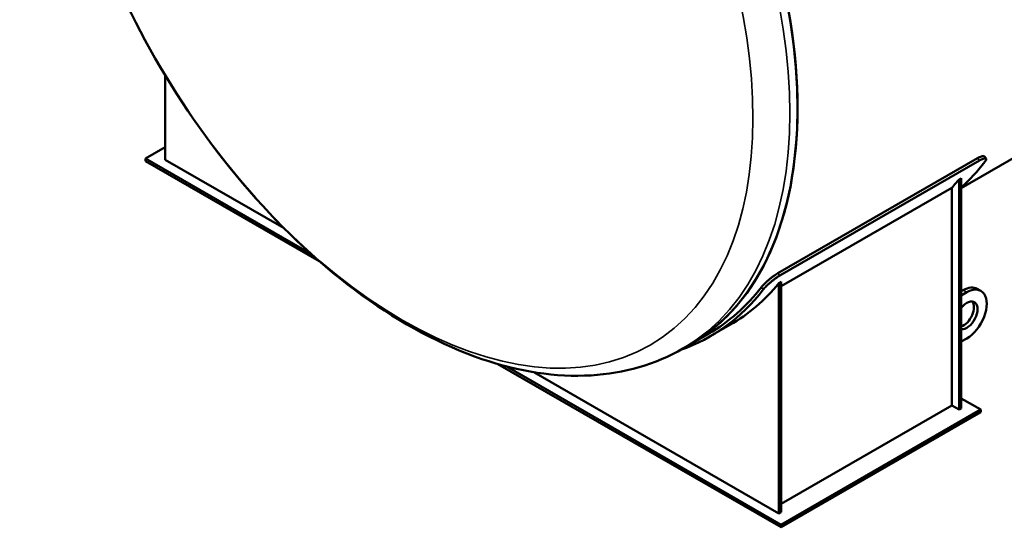
# Model space of a CAD drawing. Units: millimetres. Extents: x 0 to 11880, y 0 to 17820.
# Drawn here: x 8983 to 9750, y 1949 to 2344 of the extents above; entities that cross this region are included whole.
import ezdxf

# ---------------------------------------------------------------- set-up
doc = ezdxf.new("R2010")
doc.units = ezdxf.units.MM
doc.header["$LTSCALE"] = 20
doc.layers.add('Sichtbar (ISO)', color=7, linetype='Continuous', lineweight=50)
doc.layers.add('Sichtbar schmal (ISO)', color=7, linetype='Continuous', lineweight=35)

msp = doc.modelspace()

# ---------------------------------------------------------------- linework, layer by layer
at = {"layer": 'Sichtbar (ISO)'}
for p, q in [((9716.7, 2212.49), (9944.31, 2343.57)), ((9096.71, 2234.55), (9096.71, 2300.32)), ((9081.43, 2235.53), (9096.71, 2244.32)), ((9081.43, 2233.57), (9081.43, 2235.53)), ((9210.28, 2161.33), (9081.43, 2235.53)), ((9216.64, 2155.71), (9081.43, 2233.57)), ((9189.34, 2181.21), (9096.71, 2234.55)), ((9573.87, 2146.2), (9729.43, 2235.79)), ((9730.9, 2233.96), (9575.34, 2144.38)), ((9735.99, 2235.45), (9734.52, 2237.28)), ((9715, 2219.31), (9716.7, 2220.29)), ((9715, 2040.08), (9715, 2219.31)), ((9716.7, 2041.05), (9716.7, 2220.29)), ((9576.41, 2136.28), (9709.34, 2212.83)), ((9709.34, 2212.83), (9709.34, 2043.33)), ((9574.71, 2138.53), (9576.41, 2139.5)), ((9576.41, 1960.26), (9576.41, 2139.5)), ((9574.71, 1959.29), (9574.71, 2138.53)), ((9718.11, 2133.07), (9716.7, 2132.25)), ((9731.92, 2132.52), (9729.09, 2134.15)), ((9720.94, 2131.44), (9716.7, 2129)), ((9521.25, 2097.17), (9536.52, 2105.97)), ((9505.91, 2091.11), (9520.05, 2099.25)), ((9716.7, 2093.02), (9720.94, 2095.47)), ((9499.97, 2087.69), (9505.91, 2091.11)), ((9576.41, 1948.53), (9355.74, 2075.61)), ((9576.41, 1950.49), (9362.23, 2073.83)), ((9574.71, 1959.29), (9383.73, 2069.27)), ((9716.7, 2048.87), (9731.97, 2040.08)), ((9709.34, 2043.33), (9576.41, 1966.78)), ((9731.97, 2040.08), (9576.41, 1950.49)), ((9715, 2040.08), (9709.34, 2043.33)), ((9716.7, 2041.05), (9715, 2040.08)), ((9731.97, 2038.11), (9731.97, 2040.08)), ((9731.97, 2038.11), (9576.41, 1948.53)), ((9576.41, 1960.26), (9574.71, 1959.29)), ((9576.41, 1948.53), (9576.41, 1950.49))]:
    msp.add_line(p, q, dxfattribs=at)
for centre, major_axis, start_param, end_param in [((9306.29, 2437.74), (-199.61, 346.63), 3.141593, 6.283185), ((9306.29, 2437.74), (199.61, -346.63), 0, 1.57272), ((9492.97, 2545.24), (200.81, -348.71), 0.121304, 0.233908), ((9476, 2535.47), (200.81, -348.71), 0.178086, 0.213745), ((9320.44, 2445.88), (200.81, -348.71), 6.173526, 6.517093), ((9320.44, 2445.88), (199.61, -346.63), 0, 0.233729), ((9335.71, 2454.68), (200.81, -348.71), 0, 0.213745), ((9718.11, 2115.08), (10.98, 19.06), 0, 0.783464), ((9720.94, 2113.45), (10.98, 19.06), 3.925057, 7.06665), ((9720.94, 2113.45), (5.93, 10.31), 3.396249, 7.595458), ((9718.11, 2115.08), (5.93, 10.31), 3.756086, 6.043531)]:
    msp.add_ellipse(centre, major_axis=major_axis, ratio=0.578093, start_param=start_param, end_param=end_param, dxfattribs=at)
for points, knots in [([(9499.97, 2087.69), (9478.48, 2075.31), (9454, 2068.31), (9400.93, 2065.16), (9372.18, 2069.69), (9312.08, 2090.14), (9280.64, 2107.01), (9219.41, 2151.27), (9189.66, 2178.82), (9135.09, 2241.4), (9110.26, 2276.38), (9067.78, 2350.33), (9050.12, 2389.27), (9023.64, 2467.54), (9014.84, 2506.86), (9007.31, 2582.34), (9008.61, 2618.49), (9022.06, 2683.55), (9034.1, 2712.65), (9065.03, 2754.81), (9081.66, 2769.96), (9100.74, 2780.95)], [0.787332, 0.787332, 0.787332, 0.787332, 1.06833, 1.06833, 1.369712, 1.369712, 1.697252, 1.697252, 2.029553, 2.029553, 2.359927, 2.359927, 2.689361, 2.689361, 3.01975, 3.01975, 3.352053, 3.352053, 3.67934, 3.67934, 3.928925, 3.928925, 3.928925, 3.928925]), ([(9734.52, 2237.28), (9734.44, 2237.37), (9734.33, 2237.44), (9734, 2237.53), (9733.75, 2237.53), (9733.14, 2237.44), (9732.77, 2237.34), (9731.94, 2237.05), (9731.48, 2236.85), (9730.49, 2236.37), (9729.97, 2236.09), (9729.43, 2235.79)], [15.379239, 15.379239, 15.379239, 15.379239, 15.826067, 15.826067, 16.391101, 16.391101, 16.956134, 16.956134, 17.521168, 17.521168, 18.086201, 18.086201, 18.086201, 18.086201]), ([(9730.9, 2233.96), (9731.44, 2234.27), (9731.96, 2234.55), (9732.95, 2235.02), (9733.41, 2235.22), (9734.24, 2235.52), (9734.61, 2235.61), (9735.22, 2235.71), (9735.47, 2235.7), (9735.84, 2235.6), (9735.97, 2235.51), (9736.12, 2235.22), (9736.14, 2235.03), (9736.03, 2234.55), (9735.91, 2234.27), (9735.55, 2233.64), (9735.32, 2233.29), (9735.04, 2232.93)], [18.086139, 18.086139, 18.086139, 18.086139, 18.651172, 18.651172, 19.216206, 19.216206, 19.781239, 19.781239, 20.346272, 20.346272, 20.911408, 20.911408, 21.476543, 21.476543, 22.041678, 22.041678, 22.606814, 22.606814, 22.606814, 22.606814]), ([(9573.87, 2146.2), (9573.34, 2145.9), (9572.76, 2145.54), (9571.56, 2144.76), (9570.93, 2144.33), (9569.67, 2143.42), (9569.03, 2142.94), (9567.79, 2141.96), (9567.19, 2141.47), (9566.05, 2140.5), (9565.48, 2140), (9564.38, 2139), (9563.86, 2138.49), (9562.88, 2137.52), (9562.44, 2137.05), (9561.65, 2136.17), (9561.31, 2135.76), (9561.03, 2135.4)], [9.043101, 9.043101, 9.043101, 9.043101, 9.608134, 9.608134, 10.173168, 10.173168, 10.738201, 10.738201, 11.303234, 11.303234, 11.868371, 11.868371, 12.433508, 12.433508, 12.998644, 12.998644, 13.563781, 13.563781, 13.563781, 13.563781]), ([(9562.5, 2133.57), (9562.78, 2133.94), (9563.12, 2134.34), (9563.91, 2135.22), (9564.35, 2135.69), (9565.33, 2136.66), (9565.85, 2137.17), (9566.95, 2138.17), (9567.52, 2138.68), (9568.66, 2139.64), (9569.26, 2140.14), (9570.5, 2141.11), (9571.14, 2141.59), (9572.4, 2142.5), (9573.03, 2142.93), (9574.23, 2143.72), (9574.81, 2144.07), (9575.34, 2144.38)], [4.522394, 4.522394, 4.522394, 4.522394, 5.08753, 5.08753, 5.652665, 5.652665, 6.2178, 6.2178, 6.782936, 6.782936, 7.347969, 7.347969, 7.913003, 7.913003, 8.478036, 8.478036, 9.043069, 9.043069, 9.043069, 9.043069])]:
    msp.add_open_spline(points, degree=3, knots=knots, dxfattribs=at)
at = {"layer": 'Sichtbar schmal (ISO)'}
for p, q in [((9729.43, 2235.79), (9730.9, 2233.96)), ((9575.34, 2144.38), (9573.87, 2146.2)), ((9561.03, 2135.4), (9562.5, 2133.57)), ((9720.94, 2131.44), (9718.11, 2133.07))]:
    msp.add_line(p, q, dxfattribs=at)
msp.add_ellipse((9300.35, 2434.32), major_axis=(-199.61, 346.63), ratio=0.578093, start_param=3.141593, end_param=6.283185, dxfattribs=at)
msp.add_ellipse((9282.32, 2423.93), major_axis=(192.07, -333.53), ratio=0.578093, dxfattribs=at)

doc.saveas('drawing.dxf')
